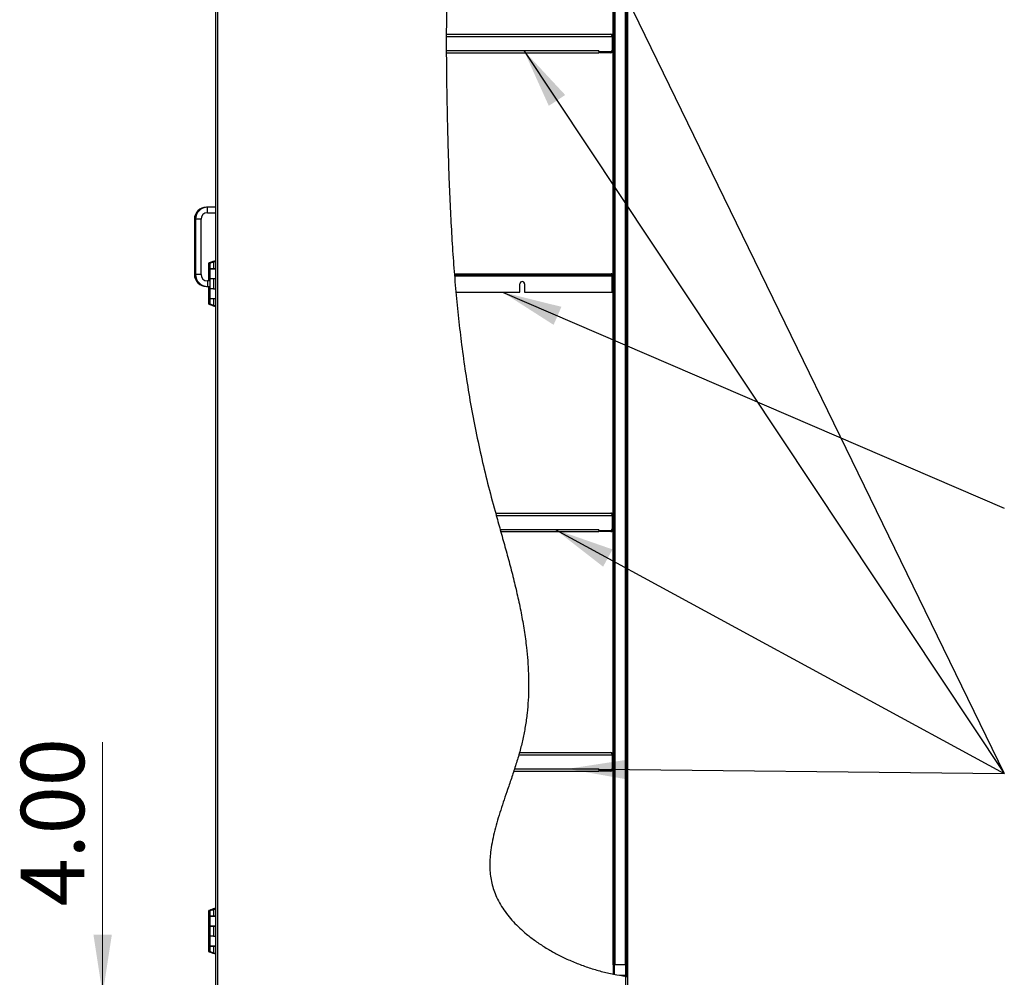
# Model space of a CAD drawing. Units: inches. Extents: x 0.5 to 10.5, y 0.5 to 8.
# Drawn here: x 4.2 to 6.4, y 3 to 5.1 of the extents above; entities that cross this region are included whole.
import ezdxf

# ---------------------------------------------------------------- set-up
doc = ezdxf.new("R2010")
doc.units = ezdxf.units.IN
doc.header["$MEASUREMENT"] = 0
doc.styles.add('SLDTEXTSTYLE0', font='TXT', dxfattribs={"width": 0.75})
doc.dimstyles.new('SLDDIMSTYLE2', dxfattribs={"dimtxt": 0.137795, "dimasz": 0.13, "dimexe": 0, "dimexo": 0.0625, "dimgap": 0.034449, "dimtad": 1, "dimlfac": 25, "dimrnd": 1e-09, "dimzin": 4, "dimdsep": 46, "dimtxsty": 'SLDTEXTSTYLE0', "dimsah": 1, "dimcen": 0.09, "dimadec": 0, "dimazin": 1, "dimtfac": 1, "dimtmove": 0, "dimatfit": 0, "dimfxl": 1, "dimfrac": 2, "dimtolj": 1, "dimtzin": 12, "dimarcsym": 0})
doc.dimstyles.new('SLDDIMSTYLE3', dxfattribs={"dimtxt": 0.18, "dimasz": 0.13, "dimexe": 0, "dimexo": 0.0625, "dimgap": 0, "dimtad": 0, "dimtih": 1, "dimtoh": 1, "dimdec": 0, "dimrnd": 1e-09, "dimzin": 0, "dimdsep": 46, "dimtxsty": 'Standard', "dimsah": 1, "dimcen": 0.09, "dimadec": 0, "dimazin": 0, "dimtfac": 0.13, "dimtdec": 0, "dimtofl": 0, "dimtmove": 0, "dimatfit": 3, "dimfxl": 1, "dimfrac": 2, "dimtolj": 1, "dimtzin": 0, "dimarcsym": 0})

# ---------------------------------------------------------------- blocks, each defined once
blk = doc.blocks.new('_D_3')
at = {"color": 7, "linetype": 'Continuous', "lineweight": 0, "transparency": 16777216}
for p, q in [((4.4223, 2.991), (4.4223, 3.5389)), ((4.6325, 2.991), (4.3829, 2.991)), ((4.4223, 2.991), (4.4223, 2.831)), ((4.7518, 2.831), (4.3829, 2.831)), ((4.4223, 2.831), (4.4223, 2.581))]:
    blk.add_line(p, q, dxfattribs=at)
at = {"color": 7, "linetype": 'Continuous', "lineweight": 18, "transparency": 16777216}
for points in [[(4.4223, 2.991), (4.4423, 3.121), (4.4023, 3.121)], [(4.4223, 2.831), (4.4023, 2.701), (4.4423, 2.701)]]:
    blk.add_solid(points, dxfattribs=at)
at = {"color": 7, "linetype": 'Continuous', "lineweight": 18, "transparency": 16777216, "insert": (4.2447, 3.1825), "char_height": 0.1378, "attachment_point": 1, "rotation": 90, "style": 'SLDTEXTSTYLE0'}
blk.add_mtext('4.00', dxfattribs=at)

msp = doc.modelspace()

# ---------------------------------------------------------------- hatches: boundary and pattern name
at = {"linetype": 'Continuous', "lineweight": 18}
h = msp.add_hatch(dxfattribs=at)
h.set_pattern_fill('ANSI32', angle=3e-322, style=0)
edge = h.paths.add_edge_path(flags=0)
edge.add_spline(control_points=[(5.55821, 3.03067), (5.5587, 3.03061), (5.55919, 3.03054), (5.55965, 3.03048), (5.56011, 3.03042), (5.56055, 3.03036), (5.56093, 3.03031), (5.56131, 3.03026), (5.56164, 3.03022), (5.56189, 3.03019), (5.56214, 3.03015), (5.56233, 3.03013), (5.56243, 3.03012), (5.56248, 3.03011), (5.5625, 3.03011), (5.56252, 3.03011)], knot_values=[0, 0, 0, 0, 0.0009352, 0.0009352, 0.0009352, 0.0018707, 0.0018707, 0.0018707, 0.0028017, 0.0028017, 0.0028017, 0.0037251, 0.0037251, 0.0037251, 0.0041018, 0.0041018, 0.0041018, 0.0041018], weights=[1, 1, 1, 1, 1, 1, 1, 1, 1, 1, 1, 1, 1, 1, 1, 1], degree=3, periodic=0)
edge.add_spline(control_points=[(5.56252, 3.03011), (5.56188, 3.03019), (5.56123, 3.03027), (5.56059, 3.03035)], knot_values=[0.5122968, 0.5122968, 0.5122968, 0.5122968, 0.5125639, 0.5125639, 0.5125639, 0.5125639], weights=[1, 1, 1, 1], degree=3, periodic=0)
edge.add_spline(control_points=[(5.56059, 3.03035), (5.56058, 3.03036), (5.56057, 3.03036), (5.56056, 3.03036), (5.5605, 3.03037), (5.5604, 3.03038), (5.56026, 3.0304), (5.56011, 3.03042), (5.55993, 3.03044), (5.55972, 3.03047), (5.55951, 3.0305), (5.55927, 3.03053), (5.55901, 3.03056), (5.55876, 3.0306), (5.55848, 3.03064), (5.55821, 3.03067)], knot_values=[0, 0, 0, 0, 0.0001205, 0.0001205, 0.0001205, 0.0006408, 0.0006408, 0.0006408, 0.0011655, 0.0011655, 0.0011655, 0.0016926, 0.0016926, 0.0016926, 0.0022195, 0.0022195, 0.0022195, 0.0022195], weights=[1, 1, 1, 1, 1, 1, 1, 1, 1, 1, 1, 1, 1, 1, 1, 1], degree=3, periodic=0)
edge.add_spline(control_points=[(5.55821, 3.03067), (5.43315, 3.04774), (5.173, 3.19768), (5.4165, 3.61696), (5.20693, 4.18247), (5.15188, 4.91624), (5.17327, 5.94288), (5.55821, 5.98422)], knot_values=[0.5128929, 0.5128929, 0.5128929, 0.5128929, 0.5647623, 0.613813, 0.6970366, 0.8245144, 1, 1, 1, 1], weights=[1, 1, 1, 1, 1, 1, 1, 1], degree=3, periodic=0)
edge.add_spline(control_points=[(5.55821, 5.98422), (5.55828, 5.98423), (5.55836, 5.98424), (5.55843, 5.98425), (5.5587, 5.98428), (5.55896, 5.9843), (5.55921, 5.98433), (5.55945, 5.98436), (5.55968, 5.98438), (5.55987, 5.9844), (5.56007, 5.98442), (5.56023, 5.98444), (5.56035, 5.98445), (5.56047, 5.98446), (5.56055, 5.98447), (5.56059, 5.98447)], knot_values=[0, 0, 0, 0, 0.0001401, 0.0001401, 0.0001401, 0.0006613, 0.0006613, 0.0006613, 0.0011798, 0.0011798, 0.0011798, 0.0016968, 0.0016968, 0.0016968, 0.0022139, 0.0022139, 0.0022139, 0.0022139], weights=[1, 1, 1, 1, 1, 1, 1, 1, 1, 1, 1, 1, 1, 1, 1, 1], degree=3, periodic=0)
edge.add_spline(control_points=[(5.56059, 5.98447), (5.56123, 5.98454), (5.56187, 5.9846), (5.56252, 5.98466)], knot_values=[0.0003607, 0.0003607, 0.0003607, 0.0003607, 0.0006523, 0.0006523, 0.0006523, 0.0006523], weights=[1, 1, 1, 1], degree=3, periodic=0)
edge.add_spline(control_points=[(5.56252, 5.98466), (5.56248, 5.98466), (5.56236, 5.98465), (5.56217, 5.98463), (5.56198, 5.98461), (5.56171, 5.98458), (5.56138, 5.98455), (5.56106, 5.98452), (5.56066, 5.98448), (5.56024, 5.98444), (5.55981, 5.98439), (5.55934, 5.98434), (5.55886, 5.98429), (5.55865, 5.98427), (5.55843, 5.98425), (5.55821, 5.98422)], knot_values=[0, 0, 0, 0, 0.0009183, 0.0009183, 0.0009183, 0.0018365, 0.0018365, 0.0018365, 0.0027567, 0.0027567, 0.0027567, 0.0036813, 0.0036813, 0.0036813, 0.0040942, 0.0040942, 0.0040942, 0.0040942], weights=[1, 1, 1, 1, 1, 1, 1, 1, 1, 1, 1, 1, 1, 1, 1, 1], degree=3, periodic=0)
edge.add_spline(control_points=[(5.55821, 5.98422), (5.17327, 5.94288), (5.15188, 4.91624), (5.20693, 4.18247), (5.4165, 3.61696), (5.173, 3.19768), (5.43315, 3.04774), (5.55821, 3.03067)], knot_values=[0, 0, 0, 0, 0.1754856, 0.3029634, 0.386187, 0.4352377, 0.4871071, 0.4871071, 0.4871071, 0.4871071], weights=[1, 1, 1, 1, 1, 1, 1, 1], degree=3, periodic=0)
h = msp.add_hatch(dxfattribs=at)
h.set_pattern_fill('ANSI31', style=0)
edge = h.paths.add_edge_path(flags=0)
edge.add_line((5.53124, 5.98032), (5.53124, 3.05583))
edge.add_spline(control_points=[(5.53124, 3.05583), (5.53156, 3.05584), (5.53188, 3.05585), (5.5322, 3.05586), (5.53252, 3.05588), (5.53284, 3.05589), (5.53316, 3.05591), (5.53332, 3.05592), (5.53348, 3.05594), (5.53364, 3.05595), (5.53379, 3.05596), (5.53393, 3.05597), (5.53407, 3.05599)], knot_values=[0.0000141, 0.0000141, 0.0000141, 0.0000141, 0.0006272, 0.0006272, 0.0006272, 0.001239, 0.001239, 0.001239, 0.001545, 0.001545, 0.001545, 0.0018157, 0.0018157, 0.0018157, 0.0018157], weights=[1, 1, 1, 1, 1, 1, 1, 1, 1, 1, 1, 1, 1], degree=3, periodic=0)
edge.add_line((5.53407, 3.05599), (5.53407, 5.98083))
edge.add_spline(control_points=[(5.53407, 5.98083), (5.53312, 5.98066), (5.53218, 5.98049), (5.53124, 5.98032)], knot_values=[0.0037453, 0.0037453, 0.0037453, 0.0037453, 0.0041952, 0.0041952, 0.0041952, 0.0041952], weights=[1, 1, 1, 1], degree=3, periodic=0)
h = msp.add_hatch(dxfattribs=at)
h.set_pattern_fill('ANSI31', style=0)
edge = h.paths.add_edge_path(flags=0)
edge.add_line((5.55998, 3.05607), (5.55998, 5.98441))
edge.add_spline(control_points=[(5.55998, 5.98441), (5.55939, 5.98435), (5.55845, 5.98425), (5.5575, 5.98415), (5.55715, 5.98411)], knot_values=[0.9997308, 0.9997308, 0.9997308, 0.9997308, 1, 1.000161, 1.000161, 1.000161, 1.000161], weights=[1, 1, 1, 1, 1], degree=3, periodic=0)
edge.add_line((5.55715, 5.98411), (5.55715, 3.05607))
edge.add_line((5.55715, 3.05607), (5.55998, 3.05607))
h = msp.add_hatch(dxfattribs=at)
h.set_pattern_fill('ANSI32', angle=3e-322, style=0)
edge = h.paths.add_edge_path(flags=0)
edge.add_line((5.56252, 3.03011), (5.56252, 5.98466))
edge.add_spline(control_points=[(5.56252, 5.98466), (5.56187, 5.9846), (5.56123, 5.98454), (5.56059, 5.98447)], knot_values=[0.9993477, 0.9993477, 0.9993477, 0.9993477, 0.9996393, 0.9996393, 0.9996393, 0.9996393], weights=[1, 1, 1, 1], degree=3, periodic=0)
edge.add_line((5.56059, 5.98447), (5.56059, 3.03035))
edge.add_spline(control_points=[(5.56059, 3.03035), (5.56123, 3.03027), (5.56188, 3.03019), (5.56252, 3.03011)], knot_values=[0.4874361, 0.4874361, 0.4874361, 0.4874361, 0.4877032, 0.4877032, 0.4877032, 0.4877032], weights=[1, 1, 1, 1], degree=3, periodic=0)
h = msp.add_hatch(dxfattribs=at)
h.set_pattern_fill('ANSI31', style=0)
edge = h.paths.add_edge_path(flags=0)
edge.add_spline(control_points=[(5.18584, 4.5557), (5.18586, 4.55545), (5.18588, 4.55512), (5.18591, 4.55475), (5.18594, 4.55437), (5.18598, 4.55394), (5.18601, 4.55349), (5.18605, 4.55302), (5.18609, 4.55251), (5.18613, 4.552)], knot_values=[0, 0, 0, 0, 0.0009227, 0.0009227, 0.0009227, 0.0018452, 0.0018452, 0.0018452, 0.0028074, 0.0028074, 0.0028074, 0.0028074], weights=[1, 1, 1, 1, 1, 1, 1, 1, 1, 1], degree=3, periodic=0)
edge.add_spline(control_points=[(5.18613, 4.552), (5.1871, 4.54004), (5.18811, 4.52815), (5.18919, 4.51632)], knot_values=[0.2262042, 0.2262042, 0.2262042, 0.2262042, 0.2317601, 0.2317601, 0.2317601, 0.2317601], weights=[1, 1, 1, 1], degree=3, periodic=0)
edge.add_spline(control_points=[(5.18919, 4.51632), (5.18811, 4.52815), (5.1871, 4.54004), (5.18613, 4.552)], knot_values=[0.7682399, 0.7682399, 0.7682399, 0.7682399, 0.7737958, 0.7737958, 0.7737958, 0.7737958], weights=[1, 1, 1, 1], degree=3, periodic=0)
edge.add_spline(control_points=[(5.18613, 4.552), (5.18611, 4.5523), (5.18608, 4.55259), (5.18606, 4.55287)], knot_values=[0, 0, 0, 0, 0.0005582, 0.0005582, 0.0005582, 0.0005582], weights=[1, 1, 1, 1], degree=3, periodic=0)
edge.add_spline(control_points=[(5.18606, 4.55287), (5.18599, 4.55381), (5.18591, 4.55475), (5.18584, 4.5557)], knot_values=[0.7739292, 0.7739292, 0.7739292, 0.7739292, 0.7743672, 0.7743672, 0.7743672, 0.7743672], weights=[1, 1, 1, 1], degree=3, periodic=0)
h = msp.add_hatch(dxfattribs=at)
h.set_pattern_fill('ANSI31', style=0)
edge = h.paths.add_edge_path(flags=0)
edge.add_line((5.52674, 4.5557), (5.18584, 4.5557))
edge.add_spline(control_points=[(5.18584, 4.5557), (5.18591, 4.55475), (5.18599, 4.55381), (5.18606, 4.55287)], knot_values=[0.2256328, 0.2256328, 0.2256328, 0.2256328, 0.2260708, 0.2260708, 0.2260708, 0.2260708], weights=[1, 1, 1, 1], degree=3, periodic=0)
edge.add_line((5.18606, 4.55287), (5.52728, 4.55287))
edge.add_spline(control_points=[(5.52728, 4.55287), (5.52723, 4.553), (5.52719, 4.55314), (5.52715, 4.55328), (5.52711, 4.55344), (5.52707, 4.5536), (5.52703, 4.55376), (5.527, 4.55392), (5.52696, 4.55408), (5.52693, 4.55425), (5.52689, 4.55449), (5.52685, 4.55473), (5.52682, 4.55498), (5.52679, 4.55522), (5.52676, 4.55546), (5.52674, 4.5557)], knot_values=[0.0000371, 0.0000371, 0.0000371, 0.0000371, 0.0003137, 0.0003137, 0.0003137, 0.0006273, 0.0006273, 0.0006273, 0.000941, 0.000941, 0.000941, 0.0014128, 0.0014128, 0.0014128, 0.0018715, 0.0018715, 0.0018715, 0.0018715], weights=[1, 1, 1, 1, 1, 1, 1, 1, 1, 1, 1, 1, 1, 1, 1, 1], degree=3, periodic=0)

# ---------------------------------------------------------------- linework, layer by layer
at = {"color": 7, "linetype": 'Continuous', "lineweight": 25}
for p, q in [((4.66753, 6.14907), (4.66753, 2.99099)), ((4.67185, 6.14907), (4.67185, 2.99099)), ((5.56253, 2.83099), (5.56253, 6.14907)), ((5.53124, 5.98032), (5.53124, 3.05583)), ((5.53407, 5.98083), (5.53407, 3.05599)), ((5.53493, 3.05607), (5.53493, 5.98096)), ((5.55629, 5.98396), (5.55629, 3.05607)), ((5.55715, 3.05607), (5.55715, 5.98411)), ((5.55998, 3.05607), (5.55998, 5.98441)), ((5.56059, 3.03035), (5.56059, 5.98447)), ((5.56252, 3.03011), (5.56252, 5.98466)), ((5.53061, 5.0716), (5.53061, 5.56104)), ((5.16844, 5.0716), (5.52829, 5.0716)), ((5.16846, 5.07632), (5.52589, 5.07632)), ((5.52829, 5.0716), (5.52829, 5.04204)), ((5.53061, 5.0716), (5.52869, 5.0716)), ((5.52869, 5.0716), (5.52869, 5.04104)), ((5.53061, 5.0716), (5.53061, 5.04104)), ((5.16843, 5.04104), (5.49981, 5.04104)), ((5.16846, 5.03632), (5.49981, 5.03632)), ((5.49981, 5.03904), (5.49981, 5.04104)), ((5.49981, 5.03904), (5.52529, 5.03904)), ((5.49981, 5.03904), (5.49981, 5.03632)), ((5.50061, 5.03632), (5.50061, 5.03824)), ((5.50061, 5.03824), (5.50361, 5.03824)), ((5.50361, 5.03632), (5.50061, 5.03632)), ((5.50361, 5.03824), (5.50361, 5.03632)), ((5.52589, 5.03824), (5.50361, 5.03824)), ((5.52589, 5.03632), (5.50361, 5.03632)), ((5.52589, 5.03824), (5.52589, 5.03632)), ((5.52869, 5.04104), (5.53061, 5.04104)), ((5.53061, 4.552), (5.53061, 5.04104)), ((4.64993, 4.70079), (4.64753, 4.70079)), ((4.64753, 4.70068), (4.64753, 4.70079)), ((4.66753, 4.70079), (4.64993, 4.70079)), ((4.64993, 4.68879), (4.64993, 4.70079)), ((4.64993, 4.68879), (4.66753, 4.68879)), ((4.62153, 4.67479), (4.62153, 4.55479)), ((4.62393, 4.67479), (4.62153, 4.67479)), ((4.62393, 4.67479), (4.62393, 4.55479)), ((4.63593, 4.67479), (4.62393, 4.67479)), ((4.63593, 4.55479), (4.63593, 4.67479)), ((4.65234, 4.57915), (4.65234, 4.56755)), ((4.65474, 4.57879), (4.65474, 4.56723)), ((4.6607, 4.58085), (4.66148, 4.58138)), ((4.66135, 4.58104), (4.66135, 4.58104)), ((4.66213, 4.58142), (4.66141, 4.58104)), ((4.66213, 4.58142), (4.66753, 4.58366)), ((4.66265, 4.58142), (4.66213, 4.58142)), ((4.66265, 4.58142), (4.66753, 4.58345)), ((4.66265, 4.58142), (4.66265, 4.56723)), ((4.66272, 4.5831), (4.66565, 4.5831)), ((4.66272, 4.58304), (4.66272, 4.5831)), ((4.66582, 4.5831), (4.66279, 4.5831)), ((4.66675, 4.58465), (4.66301, 4.5831)), ((4.66512, 4.58278), (4.66512, 4.58266)), ((4.66512, 4.58278), (4.66541, 4.58278)), ((4.66541, 4.58278), (4.66519, 4.58278)), ((4.66582, 4.58295), (4.66582, 4.5831)), ((4.66675, 4.58465), (4.66753, 4.58495)), ((4.66675, 4.58334), (4.66675, 4.58465)), ((4.62393, 4.55479), (4.62153, 4.55479)), ((4.63593, 4.55479), (4.62393, 4.55479)), ((4.65234, 4.56755), (4.65474, 4.56755)), ((4.65234, 4.56723), (4.65234, 4.54583)), ((4.65474, 4.56723), (4.65234, 4.56723)), ((4.65474, 4.56723), (4.66265, 4.56723)), ((4.65474, 4.56719), (4.65474, 4.54579)), ((4.66753, 4.56719), (4.65474, 4.56719)), ((4.66025, 4.56719), (4.66025, 4.56723)), ((4.66265, 4.56723), (4.66753, 4.56723)), ((4.66727, 4.56723), (4.66727, 4.56719)), ((5.52674, 4.5557), (5.18584, 4.5557)), ((5.18589, 4.55632), (5.52629, 4.55632)), ((4.65474, 4.54079), (4.64993, 4.54079)), ((4.64993, 4.54079), (4.64993, 4.52879)), ((4.65234, 4.54583), (4.65234, 4.54079)), ((4.65234, 4.54583), (4.65474, 4.54583)), ((4.65474, 4.54579), (4.66753, 4.54579)), ((4.65474, 4.54551), (4.65474, 4.52375)), ((4.66265, 4.54551), (4.65474, 4.54551)), ((4.66265, 4.54551), (4.66265, 4.52375)), ((4.66753, 4.54551), (4.66265, 4.54551)), ((4.66582, 4.54551), (4.66582, 4.54579)), ((4.66675, 4.54551), (4.66675, 4.54579)), ((5.52728, 4.55287), (5.18606, 4.55287)), ((5.18625, 4.552), (5.52758, 4.552)), ((5.32827, 4.51632), (5.32827, 4.53416)), ((5.33827, 4.53416), (5.33827, 4.51632)), ((5.52758, 4.552), (5.5273, 4.5528)), ((5.52758, 4.552), (5.52758, 4.51632)), ((5.53061, 4.552), (5.52869, 4.552)), ((5.52869, 4.552), (5.52869, 4.51632)), ((5.53061, 4.552), (5.53061, 4.51632)), ((4.64753, 4.5289), (4.64753, 4.52879)), ((4.64753, 4.52879), (4.64993, 4.52879)), ((4.64993, 4.52879), (4.65474, 4.52879)), ((4.65234, 4.52879), (4.65234, 4.52407)), ((4.65234, 4.52407), (4.65474, 4.52407)), ((4.65234, 4.52379), (4.65234, 4.50239)), ((4.65474, 4.52379), (4.65234, 4.52379)), ((4.65474, 4.52375), (4.65474, 4.50235)), ((4.66265, 4.52375), (4.65474, 4.52375)), ((4.66265, 4.52375), (4.66753, 4.52375)), ((5.18919, 4.51632), (5.32827, 4.51632)), ((5.33827, 4.51632), (5.52758, 4.51632)), ((5.52869, 4.51632), (5.53061, 4.51632)), ((5.53061, 4.0316), (5.53061, 4.51632)), ((4.65234, 4.50239), (4.65474, 4.50239)), ((4.65234, 4.50235), (4.65234, 4.4908)), ((4.65474, 4.50235), (4.65234, 4.50235)), ((4.65474, 4.50235), (4.66753, 4.50235)), ((4.65474, 4.50203), (4.65474, 4.49043)), ((4.66265, 4.50203), (4.65474, 4.50203)), ((4.66265, 4.50203), (4.66265, 4.48785)), ((4.66753, 4.50203), (4.66265, 4.50203)), ((4.66582, 4.50203), (4.66582, 4.50235)), ((4.66675, 4.50203), (4.66675, 4.50235)), ((4.66148, 4.48789), (4.66068, 4.48842)), ((4.66137, 4.48822), (4.66137, 4.48822)), ((4.66213, 4.48785), (4.66265, 4.48785)), ((4.66753, 4.48561), (4.66213, 4.48785)), ((4.66753, 4.48582), (4.66265, 4.48785)), ((4.66272, 4.4868), (4.66278, 4.4868)), ((4.66279, 4.4868), (4.6643, 4.4868)), ((4.66301, 4.4868), (4.66675, 4.48526)), ((4.66512, 4.4866), (4.66512, 4.48648)), ((4.66512, 4.48648), (4.66541, 4.48648)), ((4.66675, 4.48526), (4.66675, 4.48593)), ((4.66753, 4.48495), (4.66675, 4.48526)), ((5.27549, 4.03632), (5.52589, 4.03632)), ((5.2768, 4.0316), (5.52829, 4.0316)), ((5.52829, 4.0316), (5.52829, 4.00204)), ((5.53061, 4.0316), (5.52869, 4.0316)), ((5.52869, 4.0316), (5.52869, 4.00104)), ((5.53061, 4.0316), (5.53061, 4.00104)), ((5.2853, 4.00104), (5.49981, 4.00104)), ((5.49981, 3.99904), (5.49981, 4.00104)), ((5.49981, 3.99904), (5.52529, 3.99904)), ((5.49981, 3.99904), (5.49981, 3.99632)), ((5.50061, 3.99632), (5.50061, 3.99824)), ((5.50061, 3.99824), (5.50361, 3.99824)), ((5.50361, 3.99824), (5.50361, 3.99632)), ((5.52589, 3.99824), (5.50361, 3.99824)), ((5.52589, 3.99824), (5.52589, 3.99632)), ((5.52869, 4.00104), (5.53061, 4.00104)), ((5.53061, 3.5116), (5.53061, 4.00104)), ((5.28661, 3.99632), (5.49981, 3.99632)), ((5.50361, 3.99632), (5.50061, 3.99632)), ((5.52589, 3.99632), (5.50361, 3.99632)), ((5.32572, 3.5116), (5.52829, 3.5116)), ((5.32711, 3.51632), (5.52589, 3.51632)), ((5.52829, 3.5116), (5.52829, 3.48204)), ((5.53061, 3.5116), (5.52869, 3.5116)), ((5.52869, 3.5116), (5.52869, 3.48104)), ((5.53061, 3.5116), (5.53061, 3.48104)), ((5.31486, 3.47632), (5.49981, 3.47632)), ((5.3164, 3.48104), (5.49981, 3.48104)), ((5.49981, 3.47904), (5.49981, 3.48104)), ((5.49981, 3.47904), (5.52529, 3.47904)), ((5.49981, 3.47904), (5.49981, 3.47632)), ((5.50061, 3.47632), (5.50061, 3.47824)), ((5.50061, 3.47824), (5.50361, 3.47824)), ((5.50361, 3.47632), (5.50061, 3.47632)), ((5.50361, 3.47824), (5.50361, 3.47632)), ((5.52589, 3.47824), (5.50361, 3.47824)), ((5.52589, 3.47632), (5.50361, 3.47632)), ((5.52589, 3.47824), (5.52589, 3.47632)), ((5.52869, 3.48104), (5.53061, 3.48104)), ((5.53061, 3.0557), (5.53061, 3.48104)), ((4.65234, 3.173), (4.65234, 3.1614)), ((4.65474, 3.17264), (4.65474, 3.16108)), ((4.6607, 3.1747), (4.66148, 3.17523)), ((4.66213, 3.17527), (4.66141, 3.17489)), ((4.66213, 3.17527), (4.66753, 3.17751)), ((4.66265, 3.17527), (4.66213, 3.17527)), ((4.66265, 3.17527), (4.66753, 3.1773)), ((4.66265, 3.17527), (4.66265, 3.16108)), ((4.66272, 3.17695), (4.66565, 3.17695)), ((4.66272, 3.17689), (4.66272, 3.17695)), ((4.66582, 3.17695), (4.66279, 3.17695)), ((4.66675, 3.1785), (4.66301, 3.17695)), ((4.66512, 3.17663), (4.66512, 3.17651)), ((4.66512, 3.17663), (4.66541, 3.17663)), ((4.66541, 3.17663), (4.66519, 3.17663)), ((4.66582, 3.1768), (4.66582, 3.17695)), ((4.66675, 3.1785), (4.66753, 3.1788)), ((4.66675, 3.17719), (4.66675, 3.1785)), ((4.65234, 3.1614), (4.65474, 3.1614)), ((4.65234, 3.16108), (4.65234, 3.13968)), ((4.65474, 3.16108), (4.65234, 3.16108)), ((4.65474, 3.16108), (4.66265, 3.16108)), ((4.65474, 3.16104), (4.65474, 3.13964)), ((4.66753, 3.16104), (4.65474, 3.16104)), ((4.66025, 3.16104), (4.66025, 3.16108)), ((4.66265, 3.16108), (4.66753, 3.16108)), ((4.66727, 3.16108), (4.66727, 3.16104)), ((4.65234, 3.13968), (4.65234, 3.11792)), ((4.65234, 3.13968), (4.65474, 3.13968)), ((4.65474, 3.13964), (4.66753, 3.13964)), ((4.65474, 3.13936), (4.65474, 3.1176)), ((4.66265, 3.13936), (4.65474, 3.13936)), ((4.66265, 3.13936), (4.66265, 3.1176)), ((4.66753, 3.13936), (4.66265, 3.13936)), ((4.66582, 3.13936), (4.66582, 3.13964)), ((4.66675, 3.13936), (4.66675, 3.13964)), ((4.65234, 3.11792), (4.65474, 3.11792)), ((4.65234, 3.11764), (4.65234, 3.09624)), ((4.65474, 3.11764), (4.65234, 3.11764)), ((4.65474, 3.1176), (4.65474, 3.0962)), ((4.66265, 3.1176), (4.65474, 3.1176)), ((4.66265, 3.1176), (4.66753, 3.1176)), ((4.65234, 3.09624), (4.65474, 3.09624)), ((4.65234, 3.0962), (4.65234, 3.08465)), ((4.65474, 3.0962), (4.65234, 3.0962)), ((4.65474, 3.0962), (4.66753, 3.0962)), ((4.65474, 3.09588), (4.65474, 3.08428)), ((4.66265, 3.09588), (4.65474, 3.09588)), ((4.66213, 3.0817), (4.66265, 3.0817)), ((4.66753, 3.07946), (4.66213, 3.0817)), ((4.66265, 3.09588), (4.66265, 3.0817)), ((4.66753, 3.09588), (4.66265, 3.09588)), ((4.66753, 3.07967), (4.66265, 3.0817)), ((4.66272, 3.08065), (4.66278, 3.08065)), ((4.66279, 3.08065), (4.6643, 3.08065)), ((4.66301, 3.08065), (4.66675, 3.07911)), ((4.66512, 3.08045), (4.66512, 3.08033)), ((4.66512, 3.08033), (4.66541, 3.08033)), ((4.66582, 3.09588), (4.66582, 3.0962)), ((4.66675, 3.09588), (4.66675, 3.0962)), ((4.66675, 3.07911), (4.66675, 3.07978)), ((4.66753, 3.0788), (4.66675, 3.07911)), ((5.53253, 3.0557), (5.53061, 3.0557)), ((5.53061, 3.0557), (5.53061, 3.03539)), ((5.53253, 3.03539), (5.53061, 3.03539)), ((5.53253, 3.0557), (5.53253, 3.03539)), ((5.53253, 3.03539), (5.53261, 3.03501)), ((5.53401, 3.05598), (5.53493, 3.05607)), ((5.53493, 3.05607), (5.55629, 3.05607)), ((5.55629, 3.05607), (5.55715, 3.05607)), ((5.55715, 3.05607), (5.55998, 3.05607)), ((5.55821, 3.03395), (5.55821, 3.05607)), ((5.55869, 3.05566), (5.55869, 3.05607)), ((5.55869, 3.05397), (5.55869, 3.05566)), ((5.55869, 3.05566), (5.56059, 3.05566)), ((5.55869, 3.03539), (5.55869, 3.05397)), ((5.56059, 3.05397), (5.55869, 3.05397)), ((5.55869, 3.03539), (5.56059, 3.03539)), ((5.56059, 3.05607), (5.55998, 3.05607)), ((5.5445, 3.03299), (5.55629, 3.03299)), ((5.55584, 3.03107), (5.55629, 3.03107)), ((5.55629, 3.03299), (5.55629, 3.03107)), ((5.55821, 3.03067), (5.55821, 3.03152)), ((5.55821, 2.83099), (5.55821, 3.03067))]:
    msp.add_line(p, q, dxfattribs=at)
for centre, radius, start, end in [((5.52529, 5.04204), 0.003, 270, 0), ((5.52589, 5.04104), 0.0028, 270, 0), ((5.52589, 5.04104), 0.00472, 270, 0), ((4.64753, 4.67479), 0.026, 90, 180), ((4.64993, 4.67479), 0.026, 90, 180), ((4.64993, 4.67479), 0.014, 90, 180), ((4.64753, 4.55479), 0.026, 180, 270), ((4.64993, 4.55479), 0.026, 180, 270), ((4.64993, 4.55479), 0.014, 180, 270), ((5.33327, 4.53416), 0.005, 0, 180), ((5.52529, 4.00204), 0.003, 270, 0), ((5.52589, 4.00104), 0.00472, 270, 0), ((5.52589, 4.00104), 0.0028, 270, 0), ((5.52529, 3.48204), 0.003, 270, 0), ((5.52589, 3.48104), 0.0028, 270, 0), ((5.52589, 3.48104), 0.00472, 270, 0), ((5.55629, 3.03539), 0.0024, 270, 0), ((5.55629, 3.03539), 0.00432, 270, 354.29078)]:
    msp.add_arc(centre, radius, start, end, dxfattribs=at)
for points, knots in [([(5.55821, 5.98422), (5.55066, 5.98328), (5.53579, 5.98142), (5.51402, 5.97694), (5.49311, 5.97128), (5.47304, 5.96438), (5.45391, 5.95634), (5.43568, 5.94721), (5.41833, 5.93705), (5.40174, 5.92584), (5.38429, 5.91239), (5.36623, 5.89634), (5.34787, 5.87738), (5.33065, 5.8569), (5.31455, 5.83498), (5.29952, 5.81168), (5.28553, 5.78707), (5.27199, 5.76016), (5.25905, 5.73087), (5.2468, 5.69917), (5.23567, 5.6662), (5.22559, 5.63206), (5.21652, 5.59684), (5.20841, 5.56065), (5.20097, 5.5223), (5.19426, 5.48185), (5.18833, 5.43935), (5.18331, 5.39616), (5.17914, 5.35241), (5.17527, 5.3019), (5.17205, 5.24473), (5.16975, 5.18109), (5.16854, 5.11759), (5.16823, 5.0546), (5.16863, 4.99287), (5.16955, 4.93275), (5.17078, 4.87448), (5.17227, 4.81781), (5.17422, 4.75931), (5.17674, 4.69903), (5.18005, 4.63697), (5.18409, 4.57645), (5.18894, 4.51724), (5.19468, 4.45913), (5.20158, 4.40058), (5.2098, 4.34138), (5.21955, 4.28132), (5.23076, 4.22144), (5.24353, 4.16147), (5.25796, 4.10113), (5.27195, 4.04881), (5.28437, 4.00438), (5.29456, 3.96796), (5.30458, 3.93129), (5.31417, 3.89439), (5.32304, 3.85726), (5.33095, 3.8199), (5.33762, 3.78233), (5.34234, 3.74772), (5.34533, 3.71617), (5.34692, 3.68771), (5.34729, 3.65914), (5.34634, 3.63047), (5.34394, 3.60169), (5.34007, 3.57338), (5.33473, 3.54554), (5.32789, 3.51822), (5.31976, 3.49093), (5.31082, 3.4637), (5.30201, 3.43809), (5.29376, 3.4141), (5.28634, 3.3918), (5.27947, 3.3697), (5.27342, 3.34784), (5.26845, 3.32626), (5.26506, 3.30645), (5.26318, 3.28843), (5.26257, 3.2722), (5.26321, 3.25623), (5.26524, 3.24052), (5.26878, 3.22511), (5.27413, 3.20957), (5.28141, 3.19397), (5.29065, 3.17841), (5.30153, 3.16337), (5.31391, 3.14891), (5.32769, 3.13506), (5.34365, 3.12103), (5.36192, 3.10706), (5.38252, 3.09339), (5.40432, 3.0808), (5.42766, 3.0691), (5.4524, 3.05845), (5.47835, 3.04903), (5.50476, 3.04119), (5.53138, 3.03485), (5.54931, 3.03206), (5.55821, 3.03067)], [0, 0, 0, 0, 0.0068627, 0.0135318, 0.0200372, 0.0264092, 0.0326772, 0.0387601, 0.0447966, 0.0508112, 0.0568268, 0.0646738, 0.0725977, 0.0806325, 0.0888058, 0.0971395, 0.10565, 0.1143486, 0.1243226, 0.1345454, 0.1450157, 0.1557279, 0.1666726, 0.1778371, 0.1892062, 0.2019274, 0.2148488, 0.227942, 0.2411767, 0.2545209, 0.2736653, 0.2928634, 0.3120106, 0.3309994, 0.3497197, 0.3677361, 0.3852824, 0.4023288, 0.4189142, 0.4381155, 0.4567937, 0.4750209, 0.4928704, 0.5104166, 0.5277355, 0.5460866, 0.5643616, 0.5826578, 0.6010737, 0.6197088, 0.6386559, 0.6499655, 0.6613544, 0.6727989, 0.6842768, 0.6957689, 0.7072602, 0.7187422, 0.7302141, 0.7387782, 0.747349, 0.7559378, 0.7645604, 0.7732367, 0.7819915, 0.7903442, 0.7988175, 0.8073993, 0.8160426, 0.8246897, 0.8318529, 0.8389383, 0.8459114, 0.8527421, 0.8594076, 0.865896, 0.8708713, 0.875748, 0.8805444, 0.885289, 0.8900218, 0.8947914, 0.900103, 0.9055351, 0.9111075, 0.9168304, 0.9227059, 0.9287294, 0.9360045, 0.943448, 0.9510305, 0.9587187, 0.9670052, 0.9753239, 0.9836271, 0.9918677, 1, 1, 1, 1]), ([(5.52589, 5.07632), (5.52607, 5.07627), (5.52643, 5.07615), (5.52697, 5.07525), (5.52752, 5.07395), (5.52796, 5.07264), (5.52821, 5.07184), (5.52829, 5.0716)], [0, 0, 0, 0, 0.2256846, 0.4514232, 0.677162, 0.9029006, 1, 1, 1, 1]), ([(5.52869, 5.0716), (5.52865, 5.07197), (5.52856, 5.07269), (5.52808, 5.07347), (5.52766, 5.07373), (5.52755, 5.0738)], [0, 0, 0, 0, 0.4249216, 0.8498432, 1, 1, 1, 1]), ([(4.65908, 4.5817), (4.65827, 4.5814), (4.65667, 4.5808), (4.65455, 4.58001), (4.65304, 4.57938), (4.65229, 4.57909), (4.65236, 4.57914), (4.65276, 4.57929), (4.65325, 4.57947), (4.65332, 4.5795)], [0, 0, 0, 0, 0.1768205, 0.3528893, 0.5235497, 0.6841811, 0.8300275, 0.9762643, 1, 1, 1, 1]), ([(4.65701, 4.57966), (4.6565, 4.57948), (4.65546, 4.57912), (4.65482, 4.57886), (4.65476, 4.5788), (4.65474, 4.57879)], [0, 0, 0, 0, 0.40474928, 0.80694751, 1, 1, 1, 1]), ([(4.66265, 4.58142), (4.66186, 4.58119), (4.66028, 4.58073), (4.65833, 4.58015), (4.65736, 4.57979), (4.65701, 4.57966)], [0, 0, 0, 0, 0.390593, 0.7812526, 1, 1, 1, 1]), ([(4.66577, 4.5831), (4.66577, 4.5831), (4.66583, 4.5831), (4.66523, 4.58301), (4.664, 4.58275), (4.66215, 4.58233), (4.66042, 4.58198), (4.65937, 4.58176), (4.65908, 4.5817)], [0, 0, 0, 0, 0.0207232, 0.2424158, 0.4633167, 0.683403, 0.9121766, 1, 1, 1, 1]), ([(4.66278, 4.5831), (4.66279, 4.5831), (4.66284, 4.5831), (4.66252, 4.58301), (4.66186, 4.58278), (4.6609, 4.58238), (4.65992, 4.58202), (4.65929, 4.58178), (4.65908, 4.5817)], [0, 0, 0, 0, 0.0630204, 0.2657673, 0.4666896, 0.6655363, 0.8880807, 1, 1, 1, 1]), ([(4.66148, 4.58138), (4.66197, 4.58156), (4.66291, 4.58191), (4.66409, 4.58239), (4.66489, 4.58269), (4.66529, 4.5828), (4.66518, 4.58279), (4.66512, 4.58278)], [0, 0, 0, 0, 0.2270282, 0.4334284, 0.6334454, 0.8113172, 1, 1, 1, 1]), ([(5.52629, 4.55632), (5.52638, 4.55628), (5.52653, 4.55621), (5.52668, 4.55584), (5.52674, 4.5557)], [0, 0, 0, 0, 0.6292185, 1, 1, 1, 1]), ([(5.53061, 4.552), (5.53056, 4.5525), (5.53046, 4.55349), (5.52969, 4.5548), (5.52856, 4.55578), (5.52735, 4.55626), (5.52657, 4.55631), (5.52629, 4.55632)], [0, 0, 0, 0, 0.2185236, 0.4370624, 0.6556012, 0.8741399, 1, 1, 1, 1]), ([(5.52728, 4.55287), (5.52723, 4.553), (5.52714, 4.5533), (5.52703, 4.55376), (5.52691, 4.55433), (5.52681, 4.55497), (5.52676, 4.55546), (5.52674, 4.5557)], [0, 0, 0, 0, 0.1507584, 0.3217605, 0.492755, 0.7499812, 1, 1, 1, 1]), ([(5.52869, 4.552), (5.52865, 4.55232), (5.52859, 4.55292), (5.52808, 4.55367), (5.5275, 4.55414), (5.52708, 4.55424), (5.52693, 4.55428)], [0, 0, 0, 0, 0.3040474, 0.5790484, 0.8540261, 1, 1, 1, 1]), ([(5.52758, 4.552), (5.52748, 4.55251), (5.52733, 4.55331), (5.52718, 4.55397), (5.52713, 4.55422)], [0, 0, 0, 0, 0.627939, 1, 1, 1, 1]), ([(4.65234, 4.4908), (4.65241, 4.49076), (4.65255, 4.49068), (4.65363, 4.49031), (4.65521, 4.48969), (4.6571, 4.48895), (4.65845, 4.48844), (4.65908, 4.48821)], [0, 0, 0, 0, 0.20024, 0.4006439, 0.6041074, 0.816688, 1, 1, 1, 1]), ([(4.65482, 4.49043), (4.65481, 4.49044), (4.65477, 4.49044), (4.65545, 4.49019), (4.65638, 4.48985), (4.65702, 4.4896), (4.65714, 4.48956)], [0, 0, 0, 0, 0.1937077, 0.5517796, 0.9188909, 1, 1, 1, 1]), ([(4.66148, 4.48789), (4.66068, 4.48819), (4.65908, 4.48878), (4.657, 4.48956), (4.65612, 4.48992), (4.65572, 4.49009)], [0, 0, 0, 0, 0.352153, 0.7028092, 1, 1, 1, 1]), ([(4.65714, 4.48956), (4.65779, 4.48933), (4.6591, 4.48887), (4.6611, 4.4883), (4.66227, 4.48796), (4.66265, 4.48785)], [0, 0, 0, 0, 0.4012899, 0.80264848, 1, 1, 1, 1]), ([(4.65908, 4.48821), (4.65987, 4.48804), (4.66114, 4.48778), (4.6622, 4.48755), (4.6626, 4.48746)], [0, 0, 0, 0, 0.6174871, 1, 1, 1, 1]), ([(4.65908, 4.48821), (4.65957, 4.48802), (4.66051, 4.48768), (4.66169, 4.4872), (4.66249, 4.4869), (4.66289, 4.48679), (4.66278, 4.4868), (4.66272, 4.4868)], [0, 0, 0, 0, 0.2270282, 0.4334284, 0.6334454, 0.8113172, 1, 1, 1, 1]), ([(4.66512, 4.48648), (4.66518, 4.48648), (4.66529, 4.48647), (4.66493, 4.48657), (4.66426, 4.48681), (4.6633, 4.48721), (4.66232, 4.48757), (4.66169, 4.48781), (4.66148, 4.48789)], [0, 0, 0, 0, 0.1778437, 0.3557448, 0.5320448, 0.7065235, 0.901796, 1, 1, 1, 1]), ([(5.52589, 4.03632), (5.52607, 4.03627), (5.52643, 4.03615), (5.52697, 4.03525), (5.52752, 4.03395), (5.52796, 4.03264), (5.52821, 4.03184), (5.52829, 4.0316)], [0, 0, 0, 0, 0.2256846, 0.4514232, 0.677162, 0.9029006, 1, 1, 1, 1]), ([(5.52869, 4.0316), (5.52865, 4.03197), (5.52856, 4.03269), (5.52808, 4.03347), (5.52766, 4.03373), (5.52755, 4.0338)], [0, 0, 0, 0, 0.4249216, 0.8498432, 1, 1, 1, 1]), ([(5.52589, 3.51632), (5.52607, 3.51627), (5.52643, 3.51615), (5.52697, 3.51525), (5.52752, 3.51395), (5.52796, 3.51264), (5.52821, 3.51184), (5.52829, 3.5116)], [0, 0, 0, 0, 0.2256846, 0.4514232, 0.677162, 0.9029006, 1, 1, 1, 1]), ([(5.52869, 3.5116), (5.52865, 3.51197), (5.52856, 3.51269), (5.52808, 3.51347), (5.52766, 3.51373), (5.52755, 3.5138)], [0, 0, 0, 0, 0.4249216, 0.8498432, 1, 1, 1, 1]), ([(4.65908, 3.17555), (4.65827, 3.17525), (4.65667, 3.17465), (4.65454, 3.17386), (4.65306, 3.17324), (4.65234, 3.17296), (4.65241, 3.17299), (4.65242, 3.173)], [0, 0, 0, 0, 0.2354727, 0.4699444, 0.6972136, 0.9111273, 1, 1, 1, 1]), ([(4.65701, 3.17351), (4.6565, 3.17333), (4.65546, 3.17297), (4.65482, 3.17271), (4.65476, 3.17265), (4.65474, 3.17264)], [0, 0, 0, 0, 0.40474928, 0.80694751, 1, 1, 1, 1]), ([(4.66265, 3.17527), (4.66186, 3.17504), (4.66028, 3.17458), (4.65833, 3.174), (4.65736, 3.17364), (4.65701, 3.17351)], [0, 0, 0, 0, 0.390593, 0.7812526, 1, 1, 1, 1]), ([(4.66577, 3.17695), (4.66577, 3.17695), (4.66583, 3.17695), (4.66523, 3.17686), (4.664, 3.1766), (4.66215, 3.17618), (4.66042, 3.17583), (4.65937, 3.17561), (4.65908, 3.17555)], [0, 0, 0, 0, 0.0207232, 0.2424158, 0.4633167, 0.683403, 0.9121766, 1, 1, 1, 1]), ([(4.66278, 3.17695), (4.66279, 3.17695), (4.66284, 3.17695), (4.66252, 3.17686), (4.66186, 3.17663), (4.6609, 3.17623), (4.65992, 3.17587), (4.65929, 3.17563), (4.65908, 3.17555)], [0, 0, 0, 0, 0.0630204, 0.2657673, 0.4666896, 0.6655363, 0.8880807, 1, 1, 1, 1]), ([(4.66148, 3.17523), (4.66197, 3.17541), (4.66291, 3.17576), (4.66409, 3.17624), (4.66489, 3.17654), (4.66529, 3.17665), (4.66518, 3.17664), (4.66512, 3.17663)], [0, 0, 0, 0, 0.2270282, 0.4334284, 0.6334454, 0.8113172, 1, 1, 1, 1]), ([(4.65234, 3.08465), (4.65241, 3.08461), (4.65255, 3.08453), (4.65363, 3.08416), (4.65521, 3.08354), (4.6571, 3.0828), (4.65845, 3.08229), (4.65908, 3.08206)], [0, 0, 0, 0, 0.20024, 0.4006439, 0.6041074, 0.816688, 1, 1, 1, 1]), ([(4.65482, 3.08428), (4.65481, 3.08429), (4.65477, 3.08429), (4.65545, 3.08404), (4.65638, 3.0837), (4.65702, 3.08345), (4.65714, 3.08341)], [0, 0, 0, 0, 0.1937077, 0.5517796, 0.9188909, 1, 1, 1, 1]), ([(4.66148, 3.08174), (4.66068, 3.08204), (4.65908, 3.08263), (4.657, 3.08341), (4.65612, 3.08377), (4.65572, 3.08394)], [0, 0, 0, 0, 0.352153, 0.7028092, 1, 1, 1, 1]), ([(4.65714, 3.08341), (4.65779, 3.08318), (4.6591, 3.08272), (4.6611, 3.08215), (4.66227, 3.08181), (4.66265, 3.0817)], [0, 0, 0, 0, 0.4012899, 0.80264848, 1, 1, 1, 1]), ([(4.65908, 3.08206), (4.65987, 3.08189), (4.66114, 3.08163), (4.6622, 3.0814), (4.6626, 3.08131)], [0, 0, 0, 0, 0.6174871, 1, 1, 1, 1]), ([(4.65908, 3.08206), (4.65957, 3.08187), (4.66051, 3.08153), (4.66169, 3.08105), (4.66249, 3.08075), (4.66289, 3.08064), (4.66278, 3.08065), (4.66272, 3.08065)], [0, 0, 0, 0, 0.2270282, 0.4334284, 0.6334454, 0.8113172, 1, 1, 1, 1]), ([(4.66512, 3.08033), (4.66518, 3.08033), (4.66529, 3.08032), (4.66493, 3.08042), (4.66426, 3.08066), (4.6633, 3.08106), (4.66232, 3.08142), (4.66169, 3.08166), (4.66148, 3.08174)], [0, 0, 0, 0, 0.1778437, 0.3557448, 0.5320448, 0.7065235, 0.901796, 1, 1, 1, 1]), ([(5.53124, 3.05583), (5.53113, 3.05582), (5.53075, 3.05577), (5.53067, 3.05573), (5.53061, 3.0557)], [0, 0, 0, 0, 0.2807053, 1, 1, 1, 1]), ([(5.53124, 3.05583), (5.53156, 3.05584), (5.5322, 3.05586), (5.533, 3.0559), (5.53363, 3.05595), (5.53393, 3.05597), (5.53407, 3.05599)], [0, 0, 0, 0, 0.34031261, 0.6798971, 0.8497839, 1, 1, 1, 1]), ([(5.53407, 3.05599), (5.53405, 3.05598), (5.53374, 3.05595), (5.53319, 3.05589), (5.53264, 3.05579), (5.53257, 3.05573), (5.53253, 3.0557)], [0, 0, 0, 0, 0.0213111, 0.3475407, 0.6737704, 1, 1, 1, 1]), ([(5.55821, 3.03057), (5.55786, 3.03074), (5.55725, 3.03103), (5.55658, 3.03106), (5.55629, 3.03107)], [0, 0, 0, 0, 0.575203, 1, 1, 1, 1]), ([(5.55821, 3.03067), (5.5587, 3.03061), (5.55968, 3.03047), (5.56098, 3.0303), (5.56196, 3.03018), (5.56242, 3.03012), (5.5625, 3.03011), (5.56252, 3.03011)], [0, 0, 0, 0, 0.2277575, 0.4555541, 0.6822708, 0.9071272, 1, 1, 1, 1])]:
    msp.add_open_spline(points, degree=3, knots=knots, dxfattribs=at)
for points in [[(5.53061, 5.0716), (5.53054, 5.07222), (5.5304, 5.07346), (5.52931, 5.07502), (5.52775, 5.07611), (5.52651, 5.07625), (5.52589, 5.07632)], [(5.53061, 4.0316), (5.53054, 4.03222), (5.5304, 4.03346), (5.52931, 4.03502), (5.52775, 4.03611), (5.52651, 4.03625), (5.52589, 4.03632)], [(5.53061, 3.5116), (5.53054, 3.51222), (5.5304, 3.51346), (5.52931, 3.51502), (5.52775, 3.51611), (5.52651, 3.51625), (5.52589, 3.51632)]]:
    msp.add_open_spline(points, degree=3, dxfattribs=at)

# ---------------------------------------------------------------- dimensions: what is measured, and where the dimension line sits
at = {"color": 7, "linetype": 'Continuous', "lineweight": 18}
dim = msp.add_linear_dim(base=(4.4223, 2.83099), p1=(4.67185, 2.99099), p2=(4.79113, 2.83099), angle=90, dimstyle='SLDDIMSTYLE2', dxfattribs=at)
dim.commit()
dim.dimension.update_dxf_attribs({"geometry": '_D_3', "text_midpoint": (4.4223, 3.36073), "dimtype": 160})

# ---------------------------------------------------------------- leaders
at = {"color": 7, "linetype": 'Continuous', "lineweight": 0}
for points in [[(5.36291, 5.56104), (6.37973, 3.47079)], [(5.33673, 5.04104), (6.37973, 3.47079)], [(5.29037, 4.51632), (6.37973, 4.0474)], [(5.40479, 4.00104), (6.37973, 3.47079)], [(5.43096, 3.48104), (6.37973, 3.47079)]]:
    msp.add_leader(points, dimstyle='SLDDIMSTYLE3', dxfattribs=at)

doc.saveas('drawing.dxf')
